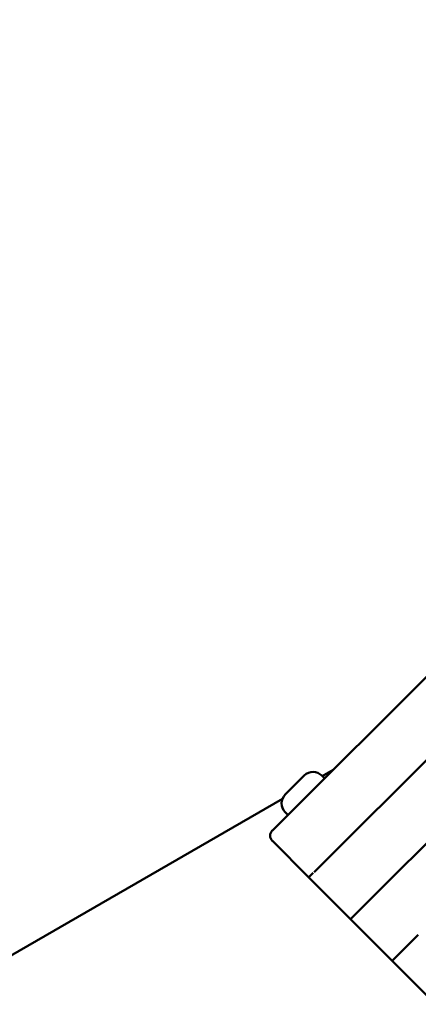
# Model space of a CAD drawing. Units: millimetres. Extents: x -3145 to 15382, y 0 to 33924.
# Drawn here: x 8142 to 8250, y 23958 to 24225 of the extents above; entities that cross this region are included whole.
import ezdxf

# ---------------------------------------------------------------- set-up
doc = ezdxf.new("R2010")
doc.units = ezdxf.units.MM
doc.layers.add('MD_Visible', color=7, linetype='Continuous', lineweight=50)
doc.styles.get("Standard").update_dxf_attribs({"font": 'Square-721-BT.ttf'})
doc.dimstyles.new('ISO-25', dxfattribs={"dimtxt": 180, "dimasz": 120, "dimexe": 1.25, "dimexo": 0.625, "dimgap": 120, "dimtad": 1, "dimdec": 0, "dimlfac": 0.1, "dimrnd": 5, "dimtxsty": 'Standard', "dimcen": 120, "dimse1": 1, "dimse2": 1, "dimclrt": 256, "dimadec": 0, "dimazin": 0, "dimtfac": 1, "dimtdec": 0, "dimtmove": 0, "dimatfit": 2, "dimfxl": 1, "dimarcsym": 0})

# ---------------------------------------------------------------- blocks, each defined once
blk = doc.blocks.new('CustomObjectsInViewport8_0')
at = {"layer": 'MD_Visible'}
for p, q in [((8313.6, 1480.8), (8210.32, 1377.61)), ((8324.91, 1469.48), (8221.63, 1366.29)), ((8330.56, 1452.51), (8238.6, 1360.63)), ((8330.56, 1452.51), (8238.6, 1360.63)), ((8218.98, 1392.49), (8213.83, 1387.33)), ((8223.73, 1392.49), (8224.47, 1391.75)), ((8223.85, 1392.37), (8226.78, 1394.06)), ((8068.38, 1302.7), (8213.06, 1386.14)), ((8213.82, 1382.59), (8214.56, 1381.85)), ((8210.32, 1374.78), (8220.21, 1364.88)), ((8220.23, 1364.89), (8221.4, 1366.07)), ((8220.21, 1364.88), (8231.52, 1353.56)), ((8238.58, 1360.61), (8231.52, 1353.56)), ((8231.52, 1353.56), (8238.58, 1360.61)), ((8231.52, 1353.56), (8242.83, 1342.24)), ((8249.89, 1349.29), (8242.83, 1342.24)), ((8242.83, 1342.24), (8249.89, 1349.29)), ((8242.83, 1342.24), (8254.14, 1330.92))]:
    blk.add_line(p, q, dxfattribs=at)
at = {"layer": 'MD_Visible', "extrusion": (0, 0, -1)}
for centre, start, end in [((-8221.36, 1390.12), 45.0257, 135.0257), ((-8216.19, 1384.96), 315.0257, 45.0257)]:
    blk.add_arc(centre, 3.35, start, end, dxfattribs=at)
at = {"layer": 'MD_Visible'}
blk.add_arc((8211.73, 1376.19), 2, 134.9743, 224.9743, dxfattribs=at)
blk = doc.blocks.new('*D18')
at = {"color": 0, "lineweight": -2, "transparency": 16777216}
blk.add_line((-1644.79, 33337.15), (15131.64, 33337.15), dxfattribs=at)
at = {"color": 0, "transparency": 16777216}
for points in [[(-1644.79, 33378.82), (-1644.79, 33295.49), (-1894.79, 33337.15)], [(15131.64, 33378.82), (15131.64, 33295.49), (15381.64, 33337.15)]]:
    blk.add_solid(points, dxfattribs=at)
at = {"layer": 'Defpoints', "color": 0, "transparency": 16777216}
for p in [(15381.64, 33337.15), (15381.64, 25891.21), (-1894.79, 23224.87)]:
    blk.add_point(p, dxfattribs=at)
at = {"transparency": 16777216, "insert": (6743.42, 33661.99), "char_height": 400, "attachment_point": 5}
blk.add_mtext('1730', dxfattribs=at)
blk = doc.blocks.new('*D19')
at = {"color": 0, "lineweight": -2, "transparency": 16777216}
blk.add_line((-2557.41, 21108.94), (-2557.41, 32693.1), dxfattribs=at)
at = {"color": 0, "transparency": 16777216}
for points in [[(-2599.07, 32693.1), (-2515.74, 32693.1), (-2557.41, 32943.1)], [(-2599.07, 21108.94), (-2515.74, 21108.94), (-2557.41, 20858.94)]]:
    blk.add_solid(points, dxfattribs=at)
at = {"layer": 'Defpoints', "color": 0, "transparency": 16777216}
for p in [(-2557.41, 32943.1), (8667.35, 32943.1), (72.66, 20858.94)]:
    blk.add_point(p, dxfattribs=at)
at = {"transparency": 16777216, "insert": (-2882.24, 26901.02), "char_height": 400, "attachment_point": 5, "rotation": 90}
blk.add_mtext('1210', dxfattribs=at)

msp = doc.modelspace()

# ---------------------------------------------------------------- block references
at = {"layer": 'MD_Visible'}
msp.add_blockref('CustomObjectsInViewport8_0', (0, 22627.36), dxfattribs=at)

# ---------------------------------------------------------------- dimensions: what is measured, and where the dimension line sits
dim = msp.add_linear_dim(base=(15381.64, 33337.15), p1=(-1894.79, 23224.87), p2=(15381.64, 25891.21), dimstyle='ISO-25', override={"dimtxt": 400, "dimasz": 250})
dim.commit()
dim.dimension.update_dxf_attribs({"geometry": '*D18', "text_midpoint": (6743.42, 33661.99)})
dim = msp.add_linear_dim(base=(-2557.41, 32943.1), p1=(72.66, 20858.94), p2=(8667.35, 32943.1), angle=90, dimstyle='ISO-25', override={"dimtxt": 400, "dimasz": 250})
dim.commit()
dim.dimension.update_dxf_attribs({"geometry": '*D19', "text_midpoint": (-2882.24, 26901.02)})

doc.saveas('drawing.dxf')
